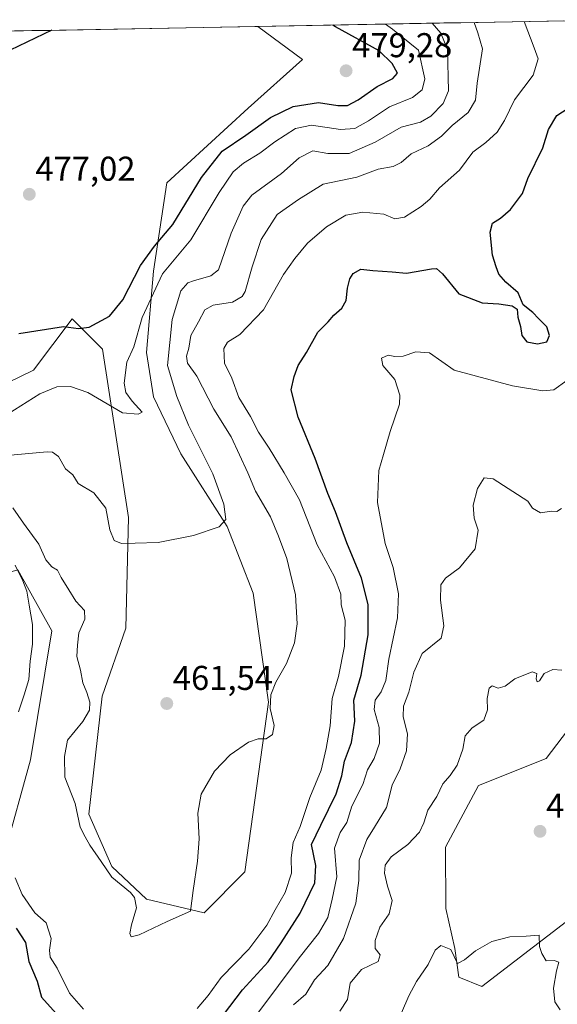
# Model space of a CAD drawing. Units: metres. Extents: x 628810 to 632289, y 4681037 to 4683414.
# Drawn here: x 630980 to 631136, y 4683108 to 4683394 of the extents above; entities that cross this region are included whole.
import ezdxf
from ezdxf.enums import TextEntityAlignment as Align

# ---------------------------------------------------------------- set-up
doc = ezdxf.new("R2010")
doc.units = ezdxf.units.M
doc.header["$MEASUREMENT"] = 0
for name, color, linetype, lineweight in [('Carátula', 7, 'Continuous', 5), ('Cultivos herbáceos CxS', 92, 'Continuous', 0), ('Curva de nivel maestra', 36, 'Continuous', 30), ('Curva de nivel normal', 36, 'Continuous', 0), ('Matorral CxS', 135, 'Continuous', 0), ('Municipio CxS', 142, 'Continuous', 0), ('Punto de cota en terreno', 7, 'Continuous', 0), ('Rótulo de punto de cota en terreno', 19, 'Continuous', 0), ('Suelo desnudo CxS', 43, 'Continuous', 0)]:
    doc.layers.add(name, color=color, linetype=linetype, lineweight=lineweight)
doc.styles.add('Arial', font='txt', dxfattribs={"height": 0.2})

# ---------------------------------------------------------------- blocks, each defined once
blk = doc.blocks.new('*U151')
at = {"layer": 'Cultivos herbáceos CxS', "color": 92, "linetype": 'Continuous', "lineweight": 0}
blk.add_polyline3d([(631139.17, 4683131.66, 430.8), (631114.49, 4683112.73, 429.29), (631107.85, 4683115.43, 429.62), (631106.61, 4683123.76, 429.95), (631104.03, 4683135.42, 430.63), (631103.95, 4683153.22, 432.66), (631113.52, 4683171.14, 433.3), (631133.25, 4683179.04, 432.52), (631149.04, 4683199.77, 433.84)], dxfattribs=at)
blk = doc.blocks.new('5PATER')
at = {"layer": 'Carátula', "linetype": 'Continuous', "lineweight": 5}
h = blk.add_hatch(color=250, dxfattribs=at)
edge = h.paths.add_edge_path()
edge.add_ellipse((0, 0.01), major_axis=(-1.33, -1.34), ratio=0.999422, start_angle=0, end_angle=360)

msp = doc.modelspace()

# ---------------------------------------------------------------- linework, layer by layer
at = {"layer": 'Cultivos herbáceos CxS', "color": 92, "linetype": 'Continuous', "lineweight": 0}
for points in [[(630855.14, 4683388.29, 471.51), (631049.27, 4683391.89, 478.22), (631062.28, 4683382.3, 478.88), (631046.54, 4683368.12, 476.58), (631022.86, 4683346.41, 477.52), (631018.91, 4683320.74, 469), (631016.94, 4683297.05, 466.5), (631018.91, 4683284.22, 467.63), (631026.88, 4683267.61, 467.32), (631040.36, 4683246.53, 464.32), (631047.95, 4683227.13, 462.8), (631052.45, 4683195.38, 459.37), (631045.55, 4683146.03, 458.03), (631033.71, 4683134.18, 459.05), (631033.71, 4683134.18, 459.05), (631016.94, 4683138.13, 460.67), (631006.78, 4683147.62, 460.29), (631000.17, 4683162.81, 460.6), (631004.03, 4683197.18, 461.04), (631010.93, 4683216.92, 462.95), (631011.71, 4683249.06, 465.61), (631004.11, 4683298.04, 470.85), (630995.23, 4683306.92, 474.94), (630984.01, 4683291.91, 471.19), (630961.45, 4683281.03, 470.74)], [(631049.27, 4683391.89, 478.22), (630855.14, 4683388.29, 471.51)], [(630961.45, 4683281.03, 470.74), (630984.01, 4683291.91, 471.19), (630995.23, 4683306.92, 474.94), (631004.11, 4683298.04, 470.85), (631011.71, 4683249.06, 465.61), (631010.93, 4683216.92, 462.95), (631004.03, 4683197.18, 461.04), (631000.17, 4683162.81, 460.6), (631006.78, 4683147.62, 460.29), (631016.94, 4683138.13, 460.67), (631033.71, 4683134.18, 459.05), (631045.55, 4683146.03, 458.03), (631052.45, 4683195.38, 459.37), (631047.95, 4683227.13, 462.8), (631040.36, 4683246.53, 464.32), (631026.88, 4683267.61, 467.32), (631018.91, 4683284.22, 467.63), (631016.94, 4683297.05, 466.5), (631018.91, 4683320.74, 469), (631022.86, 4683346.41, 477.52), (631046.54, 4683368.12, 476.58), (631062.28, 4683382.3, 478.88), (631049.27, 4683391.89, 478.22)], [(631149.04, 4683199.77, 433.84), (631133.25, 4683179.04, 432.52), (631113.52, 4683171.14, 433.3), (631103.95, 4683153.22, 432.66), (631104.03, 4683135.42, 430.63), (631106.61, 4683123.76, 429.95), (631107.85, 4683115.43, 429.62), (631114.49, 4683112.73, 429.29), (631139.17, 4683131.66, 430.8)]]:
    msp.add_polyline3d(points, dxfattribs=at)
at = {"layer": 'Curva de nivel maestra', "color": 36, "linetype": 'Continuous', "lineweight": 30}
for points in [[(630989.35, 4683390.78, 475), (630972.3, 4683382.7, 475)], [(630979.79, 4683302.62, 475), (630992.72, 4683304.6, 475), (630997.1, 4683304.06, 475), (631000.22, 4683304.44, 475), (631006.15, 4683307.69, 475), (631009.98, 4683312.36, 475), (631015.13, 4683322.4, 475), (631019.2, 4683327.97, 475), (631024.58, 4683334.3, 475), (631032.93, 4683347.97, 475), (631038.94, 4683355.64, 475), (631045.79, 4683360.3, 475), (631053.04, 4683365.45, 475), (631059.63, 4683368.64, 475), (631066.97, 4683369.74, 475), (631072.63, 4683368.9, 475), (631075.4, 4683368.92, 475), (631078.52, 4683370.59, 475), (631084.04, 4683374.43, 475), (631088.62, 4683376.71, 475), (631090, 4683378.28, 475), (631088.41, 4683381.11, 475), (631084.64, 4683384.79, 475), (631071.88, 4683391.8, 475), (631071.11, 4683392.3, 475)], [(631035.67, 4683099.62, 450), (631044.89, 4683111.77, 450), (631052.3, 4683119.92, 450), (631056.07, 4683125.38, 450), (631061.64, 4683134.05, 450), (631065.92, 4683142.85, 450), (631066.16, 4683147.92, 450), (631064.94, 4683154.01, 450), (631067.66, 4683159.68, 450), (631072.11, 4683168.7, 450), (631073.8, 4683173.97, 450), (631074.52, 4683178.23, 450), (631076.57, 4683183.66, 450), (631077.57, 4683189.89, 450), (631077.27, 4683195.97, 450), (631079.42, 4683203.3, 450), (631081.42, 4683214.97, 450), (631081.44, 4683223.76, 450), (631079.45, 4683231.46, 450), (631075.22, 4683241.76, 450), (631071.92, 4683250.75, 450), (631069.67, 4683256.09, 450), (631066.04, 4683266.27, 450), (631061.1, 4683278.25, 450), (631059.05, 4683286.25, 450), (631059.93, 4683290.07, 450), (631061.08, 4683293.34, 450), (631063.45, 4683297.06, 450), (631066.73, 4683303.02, 450), (631069.76, 4683305.97, 450), (631071.46, 4683307.97, 450), (631073.74, 4683309.96, 450), (631075.07, 4683312.25, 450), (631075.39, 4683315.77, 450), (631076.1, 4683318.55, 450), (631077.05, 4683320.1, 450), (631079.32, 4683321.36, 450), (631082.77, 4683320.9, 450), (631088.42, 4683320.57, 450), (631092.63, 4683320.19, 450), (631099.83, 4683321.44, 450), (631101.28, 4683321.49, 450), (631103.08, 4683319.96, 450), (631107.83, 4683314.19, 450), (631114.63, 4683311.53, 450), (631119.41, 4683311.21, 450), (631123.35, 4683310.63, 450), (631124.8, 4683309.65, 450), (631125, 4683307.38, 450), (631125.74, 4683304.63, 450), (631126.2, 4683302.07, 450), (631127.57, 4683300.22, 450), (631130.67, 4683299.62, 450), (631133.39, 4683300.22, 450), (631134.24, 4683302.06, 450), (631133.4, 4683304.54, 450), (631130.96, 4683306.97, 450), (631129.34, 4683308.68, 450), (631126.57, 4683310.91, 450), (631125.06, 4683314.39, 450), (631121.54, 4683317.55, 450), (631119.45, 4683319.85, 450), (631118.73, 4683322, 450), (631117.64, 4683325.38, 450), (631116.91, 4683332.04, 450), (631117.65, 4683334.71, 450), (631119.99, 4683336.1, 450), (631122.88, 4683338.64, 450), (631126.39, 4683343.3, 450), (631127.88, 4683347.64, 450), (631132.26, 4683356.64, 450), (631133.88, 4683361.97, 450), (631136.32, 4683365.97, 450), (631142.93, 4683370.29, 450)], [(630979, 4683129.65, 450), (630981.65, 4683125.47, 450), (630982.7, 4683119.97, 450), (630985.11, 4683114.3, 450), (630986.39, 4683109.63, 450), (630990.63, 4683104.84, 450)]]:
    msp.add_polyline3d(points, dxfattribs=at)
at = {"layer": 'Curva de nivel normal', "color": 36, "linetype": 'Continuous', "lineweight": 0}
for points in [[(630976.63, 4683279.26, 470), (630985.86, 4683285.06, 470), (630990.77, 4683287.14, 470), (630994.79, 4683287.15, 470), (630999.86, 4683285.49, 470), (631009.97, 4683279.53, 470), (631014.46, 4683279.14, 470), (631015.65, 4683279.72, 470), (631012.76, 4683282.94, 470), (631010.92, 4683285.45, 470), (631010.39, 4683288.16, 470), (631011.21, 4683294.28, 470), (631013.21, 4683298.72, 470), (631015.66, 4683307.24, 470), (631021.6, 4683319.95, 470), (631029.82, 4683329.88, 470), (631038.08, 4683343.64, 470), (631042.09, 4683349.64, 470), (631045.18, 4683352.14, 470), (631049.91, 4683355, 470), (631054.22, 4683358.3, 470), (631060.32, 4683362.21, 470), (631064.9, 4683363.14, 470), (631073.36, 4683361.97, 470), (631077.51, 4683362.21, 470), (631081.51, 4683364.47, 470), (631087.6, 4683368.53, 470), (631094.3, 4683371.26, 470), (631097.1, 4683373.51, 470), (631097.88, 4683376.66, 470), (631096.11, 4683385, 470), (631088.5, 4683391.08, 470), (631086.52, 4683392.59, 470)], [(630977.34, 4683267.18, 465), (630987.97, 4683268.16, 465), (630989.57, 4683268.06, 465), (630991.3, 4683266.8, 465), (630993.38, 4683263.22, 465), (630995.43, 4683261.54, 465), (630997.06, 4683258.99, 465), (631001.57, 4683256.24, 465), (631005.12, 4683251.79, 465), (631006.21, 4683245.55, 465), (631007.54, 4683242.42, 465), (631009.65, 4683241.5, 465), (631013.57, 4683241.67, 465), (631020.26, 4683241.81, 465), (631030.55, 4683243.89, 465), (631038.1, 4683246.41, 465), (631039.97, 4683248.5, 465), (631039.45, 4683252.97, 465), (631036.24, 4683261.83, 465), (631029.11, 4683276, 465), (631025.71, 4683284.3, 465), (631023.06, 4683293.3, 465), (631024.39, 4683306.64, 465), (631026.92, 4683315, 465), (631028.9, 4683317.31, 465), (631030.58, 4683317.92, 465), (631035.59, 4683319.35, 465), (631037.87, 4683321.08, 465), (631041.51, 4683331.82, 465), (631045.08, 4683339.63, 465), (631047.61, 4683342.83, 465), (631056.24, 4683349.12, 465), (631061.3, 4683353.68, 465), (631065.3, 4683355.68, 465), (631069.69, 4683354.98, 465), (631075.88, 4683354.99, 465), (631083.47, 4683358.26, 465), (631091, 4683362.56, 465), (631096.63, 4683364.08, 465), (631099.71, 4683365.84, 465), (631103.22, 4683369.52, 465), (631104.85, 4683373.17, 465), (631104.53, 4683385.16, 465), (631102.54, 4683389.98, 465), (631100.07, 4683392.84, 465)], [(630978.03, 4683251.95, 460), (630981.14, 4683247.47, 460), (630985.55, 4683241.36, 460), (630987.66, 4683236.77, 460), (630989.35, 4683234.77, 460), (630991.02, 4683233.74, 460), (630992.04, 4683231.64, 460), (630994.29, 4683228.09, 460), (630996.32, 4683224.78, 460), (630998.83, 4683222.09, 460), (630998.98, 4683219.53, 460), (630997.17, 4683215.54, 460), (630996.79, 4683212.02, 460), (630996.64, 4683208.7, 460), (630997.71, 4683204.71, 460), (630998.39, 4683201.06, 460), (630999.58, 4683198.25, 460), (631000.41, 4683195.42, 460), (631000.29, 4683193.04, 460), (630998.38, 4683189.82, 460), (630993.87, 4683184.38, 460), (630993.03, 4683179.64, 460), (630993.12, 4683173.64, 460), (630996.13, 4683165.97, 460), (630997.56, 4683159.02, 460), (630999.04, 4683156.23, 460), (631000.41, 4683153.79, 460), (631003.7, 4683149.04, 460), (631006.81, 4683144.48, 460), (631012.28, 4683140.06, 460), (631013.43, 4683138.65, 460), (631014.01, 4683135.64, 460), (631012.52, 4683130.64, 460), (631012.06, 4683128.15, 460), (631012.46, 4683127.17, 460), (631014.81, 4683127.79, 460), (631022.97, 4683131.6, 460), (631029.72, 4683134.67, 460), (631030.45, 4683140.64, 460), (631031.75, 4683149.15, 460), (631032.2, 4683155.68, 460), (631031.87, 4683163.15, 460), (631032.85, 4683168.64, 460), (631036.69, 4683175.3, 460), (631041.25, 4683180.04, 460), (631046.56, 4683183.74, 460), (631049.37, 4683184.73, 460), (631051.7, 4683184.75, 460), (631053.63, 4683186.04, 460), (631054.03, 4683188.64, 460), (631052.95, 4683193.57, 460), (631053.05, 4683197.5, 460), (631054.55, 4683201.22, 460), (631057.67, 4683206.67, 460), (631059.96, 4683212.63, 460), (631060.75, 4683218.19, 460), (631060.23, 4683226.64, 460), (631057.77, 4683237.2, 460), (631055.31, 4683243.65, 460), (631053.02, 4683249.31, 460), (631048.6, 4683256.76, 460), (631046.43, 4683262.06, 460), (631041.53, 4683272.56, 460), (631036.53, 4683280.59, 460), (631031.53, 4683290.21, 460), (631028.89, 4683293.97, 460), (631028.6, 4683295.98, 460), (631029.21, 4683298.36, 460), (631029.77, 4683301.98, 460), (631032.04, 4683305.97, 460), (631033.91, 4683309.46, 460), (631036.3, 4683310.83, 460), (631041.97, 4683311.7, 460), (631044.71, 4683313.36, 460), (631045.62, 4683314.86, 460), (631047.62, 4683321.97, 460), (631050.26, 4683329.97, 460), (631054.92, 4683337.18, 460), (631061.18, 4683341.6, 460), (631068.3, 4683346.02, 460), (631078.14, 4683348.09, 460), (631084.31, 4683350.44, 460), (631088.74, 4683351.17, 460), (631091.07, 4683352.32, 460), (631093.91, 4683354.86, 460), (631098.91, 4683357.19, 460), (631102.74, 4683359.97, 460), (631105.91, 4683363.11, 460), (631110.57, 4683366.86, 460), (631112.64, 4683370.42, 460), (631113.16, 4683375.4, 460), (631114.69, 4683385.35, 460), (631113.31, 4683390.06, 460), (631112.29, 4683393.06, 460)], [(631031.7, 4683106.3, 455), (631034.9, 4683110.06, 455), (631038.66, 4683115.32, 455), (631046.65, 4683123.6, 455), (631051.96, 4683130.6, 455), (631054.4, 4683135.04, 455), (631057.29, 4683140.1, 455), (631059.11, 4683145.64, 455), (631059.06, 4683150.12, 455), (631059.6, 4683154.6, 455), (631061.6, 4683159.26, 455), (631064.49, 4683167.67, 455), (631067.78, 4683175.64, 455), (631069.22, 4683181.97, 455), (631070.41, 4683188.5, 455), (631070.94, 4683196.44, 455), (631072.82, 4683202.84, 455), (631074.57, 4683211.64, 455), (631074.72, 4683219.29, 455), (631073.61, 4683223.66, 455), (631073.44, 4683226.78, 455), (631071.66, 4683231.82, 455), (631066.54, 4683241.16, 455), (631061.43, 4683254.26, 455), (631056.97, 4683262.12, 455), (631052.65, 4683269.24, 455), (631049.48, 4683273.96, 455), (631047.18, 4683278.52, 455), (631043.8, 4683284, 455), (631041.78, 4683289.58, 455), (631039.57, 4683293.94, 455), (631039.38, 4683298.24, 455), (631040.48, 4683300.04, 455), (631044.1, 4683302.36, 455), (631050.97, 4683309.45, 455), (631056.74, 4683319.76, 455), (631060.04, 4683324.39, 455), (631063.74, 4683328.91, 455), (631069.3, 4683333.62, 455), (631074.97, 4683336.97, 455), (631079.9, 4683337.87, 455), (631086.02, 4683337.32, 455), (631089.23, 4683335.98, 455), (631092.03, 4683336.43, 455), (631096.89, 4683339.5, 455), (631099.36, 4683341.67, 455), (631102.2, 4683344.94, 455), (631107.97, 4683350.07, 455), (631111.85, 4683355.3, 455), (631115.65, 4683358.19, 455), (631118.98, 4683361.18, 455), (631121.06, 4683364.58, 455), (631124.06, 4683370.56, 455), (631129.45, 4683377.7, 455), (631130.89, 4683382.45, 455), (631129.76, 4683385.63, 455), (631126.84, 4683393.33, 455)], [(631049.36, 4683105, 445), (631061.3, 4683121.08, 445), (631067.02, 4683128.12, 445), (631069.66, 4683132.78, 445), (631070.98, 4683138.09, 445), (631072.29, 4683144.64, 445), (631071.63, 4683152.94, 445), (631073.27, 4683157.5, 445), (631075.26, 4683160.39, 445), (631076.72, 4683165.13, 445), (631079.9, 4683171.43, 445), (631081.22, 4683175.74, 445), (631083.18, 4683179.02, 445), (631084.74, 4683183.52, 445), (631084.61, 4683188.05, 445), (631083.13, 4683193.25, 445), (631083.43, 4683196.02, 445), (631085.2, 4683198.43, 445), (631086.58, 4683201.72, 445), (631087.41, 4683207.9, 445), (631089.95, 4683219.97, 445), (631090.29, 4683226.88, 445), (631088.69, 4683234.61, 445), (631086.37, 4683241.58, 445), (631084.14, 4683253.42, 445), (631084.53, 4683262.77, 445), (631085.93, 4683267.39, 445), (631087.86, 4683274.1, 445), (631090.52, 4683282.09, 445), (631090.6, 4683284.71, 445), (631089.22, 4683289.25, 445), (631085.66, 4683293.26, 445), (631085.31, 4683295.44, 445), (631087.2, 4683296.35, 445), (631089.15, 4683295.89, 445), (631091.6, 4683295.99, 445), (631095.3, 4683297.27, 445), (631099.3, 4683297.02, 445), (631106.42, 4683291.95, 445), (631123.39, 4683287.35, 445), (631132.26, 4683285.92, 445), (631135.47, 4683286.2, 445), (631139.26, 4683288.96, 445)], [(631137.72, 4683251.75, 440), (631136.36, 4683250.88, 440), (631134.82, 4683250.95, 440), (631131.58, 4683250.45, 440), (631129.28, 4683251.77, 440), (631127.9, 4683253.85, 440), (631117.79, 4683260.31, 440), (631115.16, 4683260.62, 440), (631113.24, 4683257.56, 440), (631111.99, 4683252.69, 440), (631112.31, 4683248.91, 440), (631113.42, 4683245.44, 440), (631112.6, 4683239.97, 440), (631108.03, 4683234.51, 440), (631103.92, 4683231.46, 440), (631102.55, 4683229.51, 440), (631102.5, 4683225.04, 440), (631103.41, 4683217.62, 440), (631102.71, 4683214, 440), (631097.15, 4683209.6, 440), (631094.75, 4683204.08, 440), (631093.31, 4683198.3, 440), (631091.67, 4683194.26, 440), (631091.64, 4683191.11, 440), (631092.89, 4683186.16, 440), (631092.54, 4683181.21, 440), (631090.78, 4683175.99, 440), (631088.43, 4683171.25, 440), (631086.73, 4683164.8, 440), (631083.3, 4683159.03, 440), (631081.06, 4683155.45, 440), (631078.83, 4683149.5, 440), (631078.74, 4683143.54, 440), (631077.88, 4683136.92, 440), (631074.22, 4683126.64, 440), (631069.69, 4683118.81, 440), (631065.78, 4683114.66, 440), (631063.31, 4683110.48, 440), (631059.67, 4683107.41, 440)], [(630978.69, 4683235.24, 455), (630980.89, 4683230.64, 455), (630982.1, 4683227.64, 455), (630982.73, 4683223.64, 455), (630983.73, 4683217.97, 455), (630983.69, 4683212.24, 455), (630983.07, 4683207.32, 455), (630982.69, 4683202.03, 455), (630981.29, 4683197.53, 455), (630979.66, 4683192.57, 455)], [(631137.81, 4683204.69, 435), (631135.22, 4683204.89, 435), (631132.61, 4683203.71, 435), (631131.33, 4683201.63, 435), (631130.59, 4683201.32, 435), (631130.31, 4683202.17, 435), (631130.52, 4683203.78, 435), (631129.12, 4683204.26, 435), (631124.12, 4683202.21, 435), (631121.3, 4683200.05, 435), (631119.3, 4683199.5, 435), (631117.54, 4683200.17, 435), (631116.67, 4683199.47, 435), (631116.07, 4683196.5, 435), (631116.2, 4683193.13, 435), (631115.1, 4683190.16, 435), (631111.7, 4683187.97, 435), (631109.63, 4683185.64, 435), (631108.97, 4683181.75, 435), (631107.32, 4683177.08, 435), (631105.33, 4683174.08, 435), (631103.16, 4683171.64, 435), (631101.45, 4683167.97, 435), (631098.76, 4683163.97, 435), (631097.62, 4683160.3, 435), (631096.34, 4683157.64, 435), (631092.96, 4683153.99, 435), (631088.15, 4683150.38, 435), (631086.41, 4683147.99, 435), (631086.21, 4683145.64, 435), (631087.08, 4683141.9, 435), (631088.41, 4683137.69, 435), (631087.58, 4683133.9, 435), (631084.86, 4683129.93, 435), (631083.44, 4683126.1, 435), (631083.44, 4683123.74, 435), (631084.96, 4683121.94, 435), (631084.34, 4683119.97, 435), (631079.5, 4683117.64, 435), (631076.2, 4683113.72, 435), (631075.46, 4683108.96, 435), (631073.19, 4683105.54, 435)], [(630978.64, 4683144.33, 455), (630980.71, 4683139.52, 455), (630984.45, 4683134.19, 455), (630987.73, 4683131.25, 455), (630989.17, 4683126.72, 455), (630988.64, 4683123.31, 455), (630988.88, 4683121.21, 455), (630990.95, 4683118.1, 455), (630994.54, 4683110.81, 455), (630998.6, 4683106.09, 455)], [(631137.28, 4683105.92, 430), (631135.75, 4683108.31, 430), (631135.39, 4683112.22, 430), (631136.21, 4683117.3, 430), (631136.92, 4683119.78, 430), (631135.57, 4683120.24, 430), (631133.2, 4683120.2, 430), (631131.95, 4683122.28, 430), (631131.3, 4683124.31, 430), (631131.18, 4683127.68, 430), (631127.38, 4683127.38, 430), (631122.68, 4683127.21, 430), (631117.4, 4683125.85, 430), (631112.67, 4683123.12, 430), (631109.48, 4683120.48, 430), (631107.39, 4683119.41, 430), (631105.48, 4683123.47, 430), (631102.62, 4683124.69, 430), (631100.89, 4683123.33, 430), (631098.88, 4683119.12, 430), (631095.5, 4683114.18, 430), (631093.24, 4683109.97, 430), (631091.17, 4683105.09, 430)]]:
    msp.add_polyline3d(points, dxfattribs=at)
at = {"layer": 'Matorral CxS', "color": 135, "linetype": 'Continuous', "lineweight": 0}
for points in [[(630790.36, 4683097.54, 399.52), (630802.26, 4683137.01, 403.38), (630826.59, 4683156.5, 405.63), (630833.5, 4683182.16, 409.27), (630847.31, 4683193.02, 411.2), (630871.91, 4683198.34, 419.76), (630883.75, 4683191.43, 416.65), (630893.68, 4683181.18, 413.96), (630917.36, 4683189.07, 418.89), (630933.47, 4683207.62, 426.8), (630959.43, 4683228.09, 442.57), (630979.45, 4683233.88, 455.93), (630989.31, 4683216.11, 459.21), (630983.14, 4683178.64, 459.25), (630975.5, 4683150.96, 456.07), (630959.71, 4683132.21, 439.65), (630947.88, 4683118.39, 435.65), (630943.93, 4683091.74, 434.87)], [(630943.93, 4683091.74, 434.87), (630947.88, 4683118.39, 435.65), (630959.71, 4683132.21, 439.65), (630975.5, 4683150.96, 456.07), (630983.14, 4683178.64, 459.25), (630989.31, 4683216.11, 459.21), (630979.45, 4683233.88, 455.93), (630959.43, 4683228.09, 442.57), (630933.47, 4683207.62, 426.8), (630917.36, 4683189.07, 418.89), (630893.68, 4683181.18, 413.96), (630883.75, 4683191.43, 416.65), (630871.91, 4683198.34, 419.76), (630847.31, 4683193.02, 411.2), (630833.5, 4683182.16, 409.27)]]:
    msp.add_polyline3d(points, dxfattribs=at)
at = {"layer": 'Municipio CxS', "color": 142, "linetype": 'Continuous', "lineweight": 0}
msp.add_polyline3d([(630978.52, 4683390.58, 474.33), (630983.52, 4683390.67, 474.6), (630988.51, 4683390.76, 474.88), (630993.51, 4683390.86, 475.12), (630998.5, 4683390.95, 475.34), (631003.5, 4683391.04, 475.56), (631008.5, 4683391.14, 475.81), (631013.49, 4683391.23, 476.12), (631018.49, 4683391.32, 476.5), (631023.48, 4683391.41, 476.86), (631028.48, 4683391.51, 477.2), (631033.47, 4683391.6, 477.48), (631038.47, 4683391.69, 477.69), (631043.46, 4683391.79, 477.88), (631048.46, 4683391.88, 478.03), (631053.45, 4683391.97, 477.98), (631058.45, 4683392.06, 477.48), (631063.45, 4683392.16, 476.62), (631068.44, 4683392.25, 475.39), (631073.44, 4683392.34, 473.98), (631078.43, 4683392.44, 472.79), (631083.43, 4683392.53, 471.01), (631088.42, 4683392.62, 468.73), (631093.42, 4683392.71, 466.95), (631098.41, 4683392.81, 465.46), (631103.41, 4683392.9, 463.51), (631108.4, 4683392.99, 461.4), (631113.4, 4683393.08, 459.55), (631118.4, 4683393.18, 457.7), (631123.39, 4683393.27, 455.94), (631128.39, 4683393.36, 454.43), (631133.38, 4683393.46, 452.8), (631138.38, 4683393.55, 450.72)], dxfattribs=at)
at = {"layer": 'Suelo desnudo CxS', "color": 43, "linetype": 'Continuous', "lineweight": 0}
for points in [[(630961.45, 4683281.03, 470.74), (630984.01, 4683291.91, 471.19), (630995.23, 4683306.92, 474.94), (631004.11, 4683298.04, 470.85), (631011.71, 4683249.06, 465.61), (631010.93, 4683216.92, 462.95), (631004.03, 4683197.18, 461.04), (631000.17, 4683162.81, 460.6), (631006.78, 4683147.62, 460.29), (631016.94, 4683138.13, 460.67), (631033.71, 4683134.18, 459.05), (631045.55, 4683146.03, 458.03), (631052.45, 4683195.38, 459.37), (631047.95, 4683227.13, 462.8), (631040.36, 4683246.53, 464.32), (631026.88, 4683267.61, 467.32), (631018.91, 4683284.22, 467.63), (631016.94, 4683297.05, 466.5), (631018.91, 4683320.74, 469), (631022.86, 4683346.41, 477.52), (631046.54, 4683368.12, 476.58), (631062.28, 4683382.3, 478.88), (631049.27, 4683391.89, 478.22), (631155.07, 4683393.86, 447.96)], [(631155.07, 4683393.86, 447.96), (631049.27, 4683391.89, 478.22)], [(630961.45, 4683281.03, 470.74), (630984.01, 4683291.91, 471.19), (630995.23, 4683306.92, 474.94), (631004.11, 4683298.04, 470.85), (631011.71, 4683249.06, 465.61), (631010.93, 4683216.92, 462.95), (631004.03, 4683197.18, 461.04), (631000.17, 4683162.81, 460.6), (631006.78, 4683147.62, 460.29), (631016.94, 4683138.13, 460.67), (631033.71, 4683134.18, 459.05), (631045.55, 4683146.03, 458.03), (631052.45, 4683195.38, 459.37), (631047.95, 4683227.13, 462.8), (631040.36, 4683246.53, 464.32), (631026.88, 4683267.61, 467.32), (631018.91, 4683284.22, 467.63), (631016.94, 4683297.05, 466.5), (631018.91, 4683320.74, 469), (631022.86, 4683346.41, 477.52), (631046.54, 4683368.12, 476.58), (631062.28, 4683382.3, 478.88), (631049.27, 4683391.89, 478.22)], [(630943.93, 4683091.74, 434.87), (630947.88, 4683118.39, 435.65), (630959.71, 4683132.21, 439.65), (630975.5, 4683150.96, 456.07), (630983.14, 4683178.64, 459.25), (630989.31, 4683216.11, 459.21), (630979.45, 4683233.88, 455.93), (630959.43, 4683228.09, 442.57), (630933.47, 4683207.62, 426.8), (630917.36, 4683189.07, 418.89), (630893.68, 4683181.18, 413.96), (630883.75, 4683191.43, 416.65), (630871.91, 4683198.34, 419.76), (630847.31, 4683193.02, 411.2), (630833.5, 4683182.16, 409.27)], [(630975.5, 4683150.96, 456.07), (630983.14, 4683178.64, 459.25), (630989.31, 4683216.11, 459.21), (630979.45, 4683233.88, 455.93)], [(631149.04, 4683199.77, 433.84), (631133.25, 4683179.04, 432.52), (631113.52, 4683171.14, 433.3), (631103.95, 4683153.22, 432.66), (631104.03, 4683135.42, 430.63), (631106.61, 4683123.76, 429.95), (631107.85, 4683115.43, 429.62), (631114.49, 4683112.73, 429.29), (631139.17, 4683131.66, 430.8)], [(631149.04, 4683199.77, 433.84), (631133.25, 4683179.04, 432.52), (631113.52, 4683171.14, 433.3), (631103.95, 4683153.22, 432.66), (631104.03, 4683135.42, 430.63), (631106.61, 4683123.76, 429.95), (631107.85, 4683115.43, 429.62), (631114.49, 4683112.73, 429.29), (631139.17, 4683131.66, 430.8)]]:
    msp.add_polyline3d(points, dxfattribs=at)

# ---------------------------------------------------------------- block references
at = {"layer": 'Cultivos herbáceos CxS', "color": 92, "linetype": 'Continuous', "lineweight": 0}
msp.add_blockref('*U151', (0, 0), dxfattribs=at)
at = {"layer": 'Punto de cota en terreno', "linetype": 'Continuous', "lineweight": 0}
for p in [(631075, 4683379, 479.28), (630982.8, 4683343.08, 477.02), (631022.81, 4683195.01, 461.54), (631131.45, 4683157.84, 431.75)]:
    msp.add_blockref('5PATER', p, dxfattribs=at)

# ---------------------------------------------------------------- texts
at = {"layer": 'Rótulo de punto de cota en terreno', "color": 19, "linetype": 'Continuous', "lineweight": 0, "style": 'Arial'}
for s, p in [('479,28', (631076.76, 4683380.76)), ('477,02', (630984.56, 4683344.84)), ('461,54', (631024.57, 4683196.77)), ('431,75', (631133.21, 4683159.6))]:
    msp.add_text(s, height=7, dxfattribs=at).set_placement(p, align=Align.BOTTOM_LEFT)

doc.saveas('drawing.dxf')
